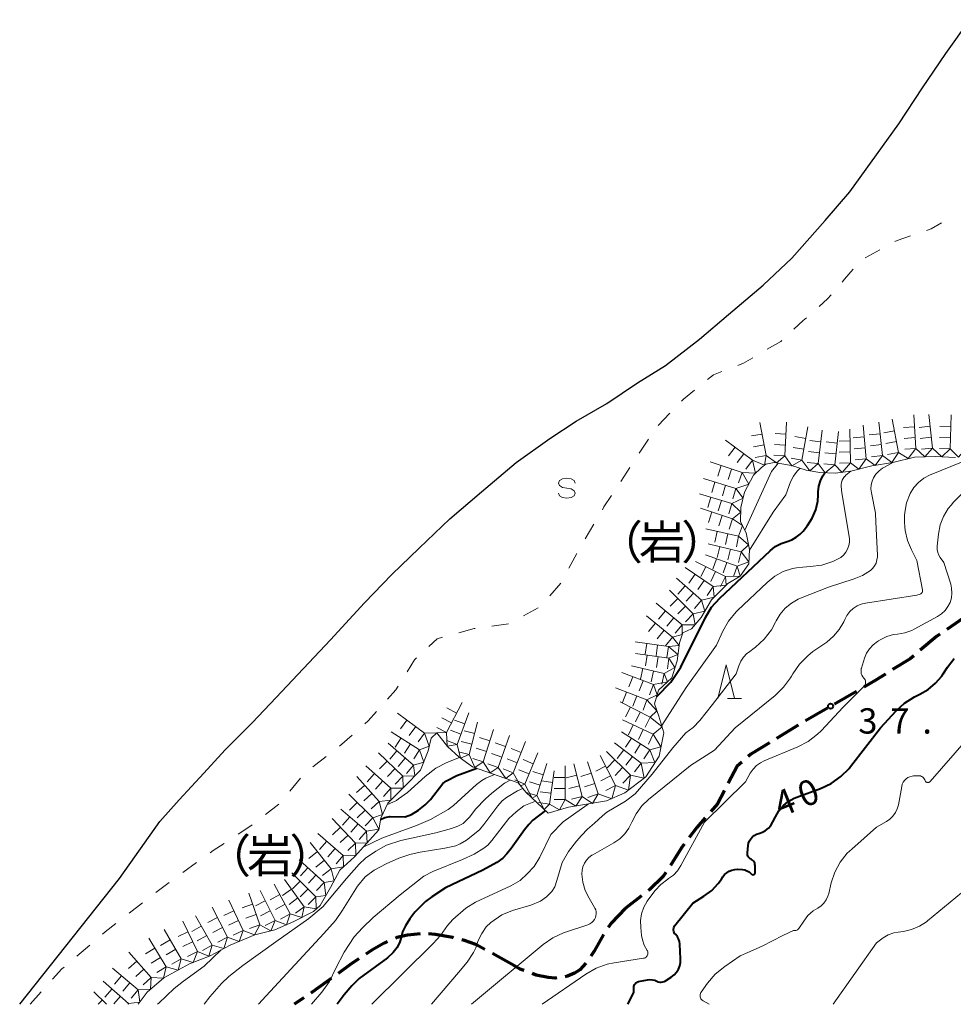
# Model space of a CAD drawing. Units: metres. Extents: x -79078 to -77997, y 37500 to 39000.
# Drawn here: x -79078 to -78940, y 37500 to 37646 of the extents above; entities that cross this region are included whole.
import ezdxf

# ---------------------------------------------------------------- set-up
doc = ezdxf.new("R2010")
doc.units = ezdxf.units.M
for name, color, linetype, lineweight in [('210300_徒歩道', 7, 'Continuous', 70), ('510100_河川', 7, 'Continuous', 30), ('633200_針葉樹林', 7, 'Continuous', 13), ('634000_砂れき地(未分類)', 7, 'Continuous', 13), ('710100_等高線(計曲線)', 7, 'Continuous', 40), ('710200_等高線(主曲線)', 7, 'Continuous', 13), ('721111_岩がけ(上)', 7, 'Continuous', 13), ('721112_岩がけ(下)', 7, 'Continuous', 13), ('721199_岩がけ(作図)', 7, 'Continuous', 13), ('731200_図化機測定による標高点', 7, 'Continuous', 40), ('818100_(注記)説明注記', 7, 'Continuous', 40)]:
    doc.layers.add(name, color=color, linetype=linetype, lineweight=lineweight)
doc.styles.add('Style-Kanji', font='MS Gothic.ttf')
doc.styles.add('Style-WORKING', font='MS Gothic.ttf')

msp = doc.modelspace()

# ---------------------------------------------------------------- linework, layer by layer
at = {"layer": '210300_徒歩道', "linetype": 'Continuous', "lineweight": 70}
for p, q in [((-78937.513, 37557.714), (-78940.595, 37555.577)), ((-78953.963, 37546.406), (-78957.207, 37544.524)), ((-78958.288, 37543.897), (-78961.532, 37542.016)), ((-78962.607, 37541.379), (-78965.806, 37539.422)), ((-78985.835, 37516.105), (-78988.29, 37514.2)), ((-79004.67, 37505.72), (-79007.961, 37507.517)), ((-79035.924, 37500.956), (-79037.33, 37500))]:
    msp.add_line(p, q, dxfattribs=at)
at = {"layer": '210300_徒歩道', "linetype": 'Continuous', "lineweight": 70, "flags": 128}
for points in [[(-78941.622, 37554.865), (-78942.12, 37554.52), (-78944.529, 37552.5)], [(-78945.487, 37551.697), (-78946.02, 37551.25), (-78948.609, 37549.629)], [(-78949.669, 37548.966), (-78951.18, 37548.02), (-78952.882, 37547.033)], [(-78966.872, 37538.769), (-78969.65, 37537.07), (-78970.024, 37536.748)], [(-78970.971, 37535.931), (-78971.66, 37535.33), (-78972.973, 37532.817)], [(-78973.551, 37531.709), (-78974.59, 37529.72), (-78975.583, 37528.587)], [(-78976.407, 37527.648), (-78977.65, 37526.23), (-78978.769, 37524.738)], [(-78979.519, 37523.738), (-78979.93, 37523.19), (-78981.538, 37520.581)], [(-78982.247, 37519.551), (-78982.69, 37518.91), (-78984.63, 37517.04), (-78984.848, 37516.871)], [(-78988.29, 37514.2), (-78990.31, 37512.06), (-78990.767, 37511.395)], [(-79018.661, 37510.431), (-79020.56, 37510.26), (-79022.11, 37509.92), (-79022.344, 37509.815)], [(-79013.71, 37509.88), (-79013.82, 37509.91), (-79016.45, 37510.36), (-79017.415, 37510.429)], [(-78991.457, 37510.353), (-78992.88, 37507.9), (-78993.375, 37507.131)], [(-79023.485, 37509.303), (-79023.98, 37509.08), (-79025.85, 37508.03), (-79026.736, 37507.444)], [(-79009.057, 37508.119), (-79010.42, 37508.87), (-79012.08, 37509.44), (-79012.503, 37509.554)], [(-79027.779, 37506.755), (-79028.89, 37506.02), (-79030.839, 37504.59)], [(-79003.224, 37504.993), (-79003.86, 37505.23), (-79004.67, 37505.72)], [(-78994.104, 37506.12), (-78995, 37505.11), (-78995.8, 37504.6), (-78996.8, 37504.18), (-78997.154, 37504.086)], [(-78998.384, 37503.905), (-78998.67, 37503.89), (-78999.68, 37503.96), (-79001.47, 37504.34), (-79002.052, 37504.557)], [(-79031.847, 37503.85), (-79034.11, 37502.19), (-79034.89, 37501.659)]]:
    msp.add_lwpolyline(points, dxfattribs=at)
at = {"layer": '510100_河川', "linetype": 'Continuous', "lineweight": 30, "flags": 128}
msp.add_lwpolyline([(-79078.04, 37500), (-79063.26, 37518.68), (-79057.28, 37527.1), (-79054.41, 37530.32), (-79050.75, 37534.29), (-79047.58, 37537.72), (-79043.55, 37541.74), (-79040.01, 37545.5), (-79031.94, 37554.04), (-79026.9, 37559.54), (-79022.87, 37563.74), (-79018.83, 37567.62), (-79014.26, 37571.98), (-79009.56, 37576), (-79004.41, 37580.35), (-78999.44, 37583.92), (-78995.51, 37586.46), (-78991.01, 37589.08), (-78986.46, 37592.15), (-78982.27, 37594.74), (-78977.26, 37598.65), (-78972.96, 37602.28), (-78967.82, 37606.63), (-78963.54, 37610.67), (-78958.61, 37616.25), (-78954.94, 37620.46), (-78950.98, 37625.99), (-78947.68, 37630.57), (-78944.18, 37635.89), (-78940.74, 37640.98), (-78937.16, 37646.01)], dxfattribs=at)
at = {"layer": '633200_針葉樹林', "linetype": 'Continuous', "lineweight": 13}
msp.add_line((-78973.082, 37545.33), (-78970.998, 37545.33), dxfattribs=at)
at = {"layer": '633200_針葉樹林', "linetype": 'Continuous', "lineweight": 13, "flags": 128}
msp.add_lwpolyline([(-78974.54, 37545.33), (-78973.29, 37550.33), (-78972.04, 37545.33)], dxfattribs=at)
at = {"layer": '634000_砂れき地(未分類)', "linetype": 'Continuous', "lineweight": 13, "flags": 128}
for points in [[(-78995.67, 37577.29), (-78995.837, 37577.665), (-78996.295, 37577.94), (-78996.92, 37578.04), (-78997.545, 37577.94), (-78998.003, 37577.665), (-78998.17, 37577.29), (-78998.003, 37576.915), (-78997.545, 37576.64), (-78996.92, 37576.54)], [(-78996.92, 37576.54), (-78996.295, 37576.44), (-78995.837, 37576.165), (-78995.67, 37575.79), (-78995.837, 37575.415), (-78996.295, 37575.14), (-78996.92, 37575.04), (-78997.545, 37575.14), (-78998.003, 37575.415), (-78998.17, 37575.79)]]:
    msp.add_lwpolyline(points, dxfattribs=at)
at = {"layer": '710100_等高線(計曲線)', "linetype": 'Continuous', "lineweight": 40, "flags": 128}
for points, elevation in [([(-78983.59, 37545.66), (-78981.52, 37547.77), (-78980.01, 37549.99), (-78976.36, 37557.38), (-78975.46, 37558.87), (-78974.25, 37560.24), (-78966.79, 37567.27), (-78966.02, 37567.88), (-78965.15, 37568.35), (-78964.26, 37568.65), (-78963.55, 37568.89), (-78962.9, 37569.25), (-78962.31, 37569.72), (-78961.9, 37570.17), (-78961.25, 37571), (-78960.53, 37572.1), (-78960.02, 37573.32), (-78959.72, 37574.6), (-78959.65, 37575.54), (-78959.64, 37576), (-78959.56, 37576.82), (-78959.33, 37577.61), (-78958.97, 37578.35), (-78958.64, 37578.82)], 30), ([(-78969.41, 37519.23), (-78969.35, 37519.22), (-78969.3, 37519.22), (-78969.24, 37519.23), (-78969.19, 37519.24), (-78969.14, 37519.27), (-78969.1, 37519.3), (-78969.06, 37519.34), (-78969.04, 37519.39), (-78969.01, 37519.44), (-78969, 37519.49), (-78969, 37519.53), (-78969, 37520.57), (-78969.02, 37520.75), (-78969.06, 37520.92), (-78969.14, 37521.09), (-78969.24, 37521.24), (-78969.37, 37521.37), (-78969.52, 37521.47), (-78969.6, 37521.51), (-78969.74, 37521.59), (-78969.87, 37521.7), (-78969.97, 37521.82), (-78970.06, 37521.97), (-78970.11, 37522.12), (-78970.14, 37522.28), (-78970.14, 37522.46), (-78970.03, 37523.53), (-78969.96, 37523.89), (-78969.83, 37524.23), (-78969.64, 37524.54), (-78969.4, 37524.82), (-78969.12, 37525.05), (-78968.8, 37525.23), (-78968.44, 37525.35), (-78967.92, 37525.53), (-78967.45, 37525.79), (-78967.02, 37526.13), (-78966.66, 37526.54), (-78966.36, 37527.05), (-78966, 37527.81), (-78965.5, 37528.67), (-78964.85, 37529.43), (-78964.08, 37530.06), (-78963.22, 37530.55), (-78962.81, 37530.72), (-78959.29, 37532.01), (-78957.71, 37532.75), (-78956.29, 37533.76), (-78955.06, 37534.99), (-78954.84, 37535.27), (-78950.39, 37541), (-78948.11, 37543.5), (-78946.83, 37544.68), (-78945.36, 37545.62), (-78944.89, 37545.85), (-78944.56, 37546), (-78943.34, 37546.7), (-78942.25, 37547.6), (-78941.34, 37548.68), (-78941.1, 37549.02), (-78940.48, 37550), (-78939.49, 37551.3)], 40), ([(-79023.27, 37527.79), (-79023.12, 37527.83), (-79020.89, 37527.79), (-79019.95, 37528.14), (-79018.91, 37528.79), (-79017.93, 37529.59), (-79017.15, 37530.37), (-79015.3, 37532.74), (-79014.74, 37533.16), (-79013.22, 37533.94), (-79010.25, 37535)], 20), ([(-79000.09, 37528.73), (-79001.94, 37527.31), (-79002.57, 37526.68), (-79003.21, 37525.87), (-79005.17, 37523.09), (-79005.81, 37522.29), (-79006.42, 37521.67), (-79007.3, 37521.05), (-79009.38, 37519.87), (-79014.92, 37517.28), (-79016.94, 37515.96), (-79017.86, 37515.26), (-79019.43, 37513.65), (-79020.2, 37512.66), (-79020.85, 37511.66), (-79021.26, 37510.77), (-79021.49, 37509.93), (-79021.67, 37509.24), (-79022.07, 37508.43), (-79022.69, 37507.66), (-79023.49, 37506.91), (-79027.7, 37503.82), (-79028.81, 37502.72), (-79029.94, 37501.4), (-79030.97, 37500)], 30), ([(-79023.27, 37527.79), (-79023.88, 37527.64), (-79024.55, 37527.34)], 20), ([(-78987, 37501.74), (-78987, 37502.48), (-78986.99, 37502.63), (-78986.95, 37502.78), (-78986.88, 37502.93), (-78986.79, 37503.05), (-78986.68, 37503.16), (-78986.55, 37503.25), (-78986.41, 37503.32), (-78986.28, 37503.36), (-78984.95, 37503.63), (-78984.59, 37503.67), (-78984.22, 37503.64), (-78983.87, 37503.56), (-78983.57, 37503.43), (-78983.36, 37503.35), (-78983.15, 37503.3), (-78982.92, 37503.29), (-78982.7, 37503.32), (-78982.49, 37503.39), (-78982.29, 37503.49), (-78981.43, 37504.04), (-78981.01, 37504.37), (-78980.66, 37504.76), (-78980.37, 37505.21), (-78980.18, 37505.69), (-78980.06, 37506.21), (-78980.04, 37506.76), (-78980.17, 37508.92), (-78980.22, 37509.31), (-78980.35, 37509.69), (-78980.53, 37510.03), (-78980.78, 37510.34), (-78980.82, 37510.39), (-78980.93, 37510.52), (-78981.02, 37510.67), (-78981.07, 37510.82), (-78981.1, 37510.99), (-78981.1, 37511.16), (-78981.07, 37511.32), (-78981.02, 37511.48), (-78980.93, 37511.63), (-78980.9, 37511.67), (-78978.25, 37515), (-78976.58, 37516.03), (-78975.44, 37516.87), (-78974.47, 37517.9), (-78974, 37518.56), (-78973.79, 37518.89), (-78973.53, 37519.23), (-78973.21, 37519.52), (-78972.85, 37519.75), (-78972.45, 37519.91), (-78972.03, 37520.01), (-78971.6, 37520.02), (-78971.54, 37520.02), (-78970.89, 37519.97), (-78970.54, 37519.92), (-78970.21, 37519.8), (-78969.9, 37519.63), (-78969.63, 37519.41), (-78969.54, 37519.32), (-78969.5, 37519.28), (-78969.46, 37519.26), (-78969.41, 37519.23)], 40), ([(-78987.89, 37500), (-78987, 37501.74)], 40)]:
    msp.add_lwpolyline(points, dxfattribs=dict(at, elevation=elevation))
at = {"layer": '710200_等高線(主曲線)', "linetype": 'Continuous', "lineweight": 13, "flags": 128}
for points, elevation in [([(-78939.95, 37574), (-78939.58, 37574.44), (-78935.92, 37578.13), (-78934.65, 37579.21), (-78933.21, 37580.05), (-78931.65, 37580.62), (-78930.01, 37580.92), (-78929.04, 37580.96), (-78927.53, 37581.08), (-78926.07, 37581.45), (-78924.69, 37582.08), (-78923.45, 37582.93), (-78922.25, 37584.13)], 38), ([(-78946.83, 37572.47), (-78946.82, 37572.94), (-78946.55, 37574.34), (-78946, 37575.75), (-78945.46, 37576.63), (-78944.78, 37577.4), (-78943.98, 37578.04), (-78943.07, 37578.53), (-78942.92, 37578.59), (-78935.48, 37581.58)], 36), ([(-78970.52, 37570.33), (-78966.57, 37579), (-78965.74, 37580.05), (-78965.57, 37580.23)], 26), ([(-78951.11, 37571.51), (-78951.17, 37572.83), (-78951.76, 37575.83), (-78951.83, 37576.42), (-78951.79, 37577.01), (-78951.64, 37577.58), (-78951.44, 37578.06), (-78951.08, 37578.62), (-78950.63, 37579.11), (-78950.1, 37579.51), (-78949.84, 37579.67), (-78948.46, 37580.39)], 34), ([(-78969.84, 37567.36), (-78966.32, 37573), (-78964.45, 37575.55), (-78963.73, 37577.46), (-78963.31, 37578.31), (-78962.76, 37579.08), (-78962.33, 37579.5)], 28), ([(-78955.25, 37570.58), (-78956.13, 37575.87), (-78956.23, 37576.77), (-78956.25, 37577.09), (-78956.2, 37577.4), (-78956.1, 37577.71), (-78955.95, 37577.99), (-78955.75, 37578.25), (-78955.71, 37578.29), (-78955.54, 37578.46), (-78954.83, 37579.05)], 32), ([(-78939.95, 37574), (-78940.36, 37573.52), (-78941.06, 37572.35), (-78941.54, 37571.08), (-78941.8, 37569.74), (-78941.99, 37567.92), (-78941.99, 37567.84), (-78941.99, 37567.42), (-78941.91, 37567.01), (-78941.76, 37566.62), (-78941.54, 37566.25), (-78941, 37565.51), (-78940, 37562.31), (-78939.86, 37561.7), (-78939.81, 37560.99), (-78939.9, 37560.28), (-78940.1, 37559.6), (-78940.41, 37558.97), (-78940.84, 37558.4), (-78941.35, 37557.91), (-78941.94, 37557.51), (-78945.4, 37555.63), (-78945.78, 37555.44), (-78946.81, 37555.08), (-78947.89, 37554.89), (-78948.48, 37554.82), (-78949.45, 37554.55), (-78950.36, 37554.11), (-78950.73, 37553.89), (-78950.87, 37553.81), (-78951.5, 37553.32), (-78952.04, 37552.73), (-78952.47, 37552.06)], 38), ([(-78975.34, 37544.48), (-78971.81, 37549), (-78971.41, 37550.21), (-78971.12, 37550.87), (-78970.71, 37551.47), (-78970.21, 37552), (-78969.99, 37552.19), (-78968.94, 37552.98), (-78967.65, 37554.15), (-78966.59, 37555.53), (-78965.96, 37556.67), (-78965.87, 37556.86), (-78965.28, 37557.87), (-78964.53, 37558.76), (-78963.63, 37559.51), (-78962.62, 37560.09), (-78962.27, 37560.24), (-78958.13, 37561.87), (-78954.32, 37563.08), (-78953.07, 37563.6), (-78951.9, 37564.34), (-78951.56, 37564.66), (-78951.28, 37565.03), (-78951.07, 37565.44), (-78950.93, 37565.89), (-78950.87, 37566.35), (-78950.87, 37566.58), (-78951.11, 37571.51)], 34), ([(-78946.83, 37572.47), (-78946.84, 37571.51), (-78946.79, 37570.8), (-78946.74, 37570.28), (-78946.41, 37568.8), (-78945.83, 37567.4), (-78945, 37565.8), (-78944.17, 37561.48), (-78944.16, 37561.38), (-78944.17, 37561.28), (-78944.19, 37561.18)], 36), ([(-78955.25, 37570.58), (-78955.04, 37569.3), (-78955.01, 37569.09), (-78955.01, 37568.55), (-78955.1, 37568.02), (-78955.28, 37567.51), (-78955.55, 37567.04), (-78955.89, 37566.62), (-78956.3, 37566.27), (-78956.77, 37566), (-78957.09, 37565.85), (-78957.47, 37565.68), (-78959.13, 37565.14), (-78960.85, 37564.9), (-78961.94, 37564.84), (-78962.86, 37564.71)], 32), ([(-78982.85, 37541.33), (-78979.21, 37547), (-78974.74, 37553.26), (-78973.8, 37555.31), (-78972.94, 37556.83), (-78971.83, 37558.18), (-78971.6, 37558.41), (-78967.22, 37562.57), (-78966.09, 37563.47), (-78964.82, 37564.16), (-78963.45, 37564.62), (-78962.86, 37564.71)], 32), ([(-78978.87, 37535.18), (-78978.57, 37535.43), (-78975, 37537.7), (-78971.96, 37541), (-78966.03, 37545.81), (-78964.78, 37547.02), (-78963.75, 37548.43), (-78963.63, 37548.65), (-78963.41, 37549.02), (-78962.42, 37550.46), (-78961.2, 37551.7), (-78960.43, 37552.3), (-78958.38, 37553.72), (-78957.37, 37554.57), (-78956.52, 37555.57), (-78955.86, 37556.71), (-78955.7, 37557.07), (-78955.39, 37557.68), (-78954.97, 37558.23), (-78954.47, 37558.7), (-78953.89, 37559.07), (-78953.26, 37559.34), (-78952.65, 37559.48), (-78945, 37560.66), (-78944.54, 37560.83), (-78944.45, 37560.87), (-78944.36, 37560.93), (-78944.29, 37561), (-78944.24, 37561.09), (-78944.19, 37561.18)], 36), ([(-79000.55, 37500), (-78994.1, 37504.48), (-78992.59, 37505.35), (-78990.95, 37505.94), (-78989.9, 37506.15), (-78985.54, 37506.82), (-78985.41, 37506.85), (-78985.28, 37506.9), (-78985.17, 37506.98), (-78985.08, 37507.07), (-78985, 37507.18), (-78984.94, 37507.3), (-78984.9, 37507.42), (-78984.89, 37507.56), (-78984.9, 37507.69), (-78984.93, 37507.82), (-78984.98, 37507.94), (-78985.02, 37508), (-78985.43, 37508.76), (-78985.71, 37509.57), (-78985.83, 37510.2), (-78985.96, 37511.38), (-78985.99, 37512.41), (-78985.84, 37513.43), (-78985.51, 37514.4), (-78985.02, 37515.3), (-78984.77, 37515.66), (-78983.84, 37516.86), (-78982.97, 37517.79), (-78981.96, 37518.56), (-78981.82, 37518.65), (-78981.12, 37519.16), (-78980.51, 37519.79), (-78979.99, 37520.56), (-78976.51, 37527), (-78970.43, 37533), (-78969.71, 37534.27), (-78969.3, 37534.87), (-78968.78, 37535.4), (-78968.18, 37535.83), (-78967.66, 37536.09), (-78962.66, 37538.18), (-78961.12, 37538.98), (-78959.74, 37540.05), (-78959.22, 37540.56), (-78955.93, 37544.07), (-78952.87, 37547.13), (-78952.77, 37547.24), (-78952.7, 37547.38), (-78952.64, 37547.52), (-78952.62, 37547.67), (-78952.62, 37547.83), (-78952.64, 37547.98), (-78952.7, 37548.12), (-78952.77, 37548.26), (-78952.88, 37548.38), (-78953.04, 37548.57), (-78953.17, 37548.79), (-78953.26, 37549.03), (-78953.3, 37549.27), (-78953.3, 37549.53), (-78953.26, 37549.78), (-78953.24, 37549.85), (-78952.78, 37551.32), (-78952.47, 37552.06)], 38), ([(-78986.79, 37531.21), (-78984.25, 37534.11), (-78981.19, 37538.02), (-78979.25, 37540.27), (-78978.18, 37541.06), (-78977.19, 37542.11), (-78975.34, 37544.48)], 34), ([(-78943.47, 37532.89), (-78943.4, 37532.88), (-78943.32, 37532.89), (-78943.24, 37532.91), (-78943.17, 37532.94), (-78943.11, 37532.98), (-78943.05, 37533.03), (-78937.66, 37539.24)], 42), ([(-79021.87, 37530.46), (-79020.54, 37531.42), (-79017.91, 37533.77), (-79016.33, 37535.01), (-79014.73, 37535.85), (-79012.82, 37536.62)], 18), ([(-79011.05, 37500), (-79000.42, 37508.86), (-78998.99, 37509.85), (-78997.41, 37510.58), (-78997.24, 37510.64), (-78993.79, 37511.81), (-78993.5, 37511.94), (-78993.23, 37512.12), (-78993, 37512.34), (-78992.81, 37512.6), (-78992.68, 37512.86), (-78992.6, 37513.14), (-78992.56, 37513.43), (-78992.57, 37513.72), (-78992.64, 37514), (-78992.75, 37514.27), (-78992.8, 37514.35), (-78993.62, 37515.72), (-78994.19, 37516.89), (-78994.55, 37518.13), (-78994.69, 37519.31), (-78994.66, 37519.87), (-78994.53, 37520.41), (-78994.32, 37520.92), (-78994.01, 37521.38), (-78993.64, 37521.79), (-78993.19, 37522.12), (-78993.07, 37522.19), (-78989.93, 37523.95), (-78989.07, 37524.54), (-78988.32, 37525.27), (-78987.71, 37526.12), (-78987.28, 37527), (-78986.65, 37528.27), (-78985.8, 37529.41), (-78984.83, 37530.35), (-78978.87, 37535.18)], 36), ([(-79027.13, 37523.29), (-79024.34, 37524.64), (-79019.23, 37526.52), (-79017.14, 37527.39), (-79014.51, 37528.9), (-79013.72, 37529.5), (-79010.3, 37532.61), (-79009.53, 37533.19), (-79008.91, 37533.54), (-79007.64, 37534.08)], 22), ([(-78963.3, 37510.96), (-78963.18, 37510.93), (-78963.06, 37510.93), (-78962.94, 37510.95), (-78962.82, 37510.99), (-78962.71, 37511.05), (-78962.62, 37511.13), (-78962.54, 37511.22), (-78962.52, 37511.25), (-78961.8, 37512.34), (-78961.16, 37513.16), (-78960.38, 37513.85), (-78959.72, 37514.28), (-78959.23, 37514.61), (-78958.81, 37515.02), (-78958.47, 37515.49), (-78958.22, 37516.02), (-78958.09, 37516.43), (-78957.72, 37518), (-78957.18, 37519.6), (-78956.38, 37521.08), (-78955.33, 37522.4), (-78954.68, 37523.03), (-78951, 37526.25), (-78949.53, 37527.09), (-78949.01, 37527.46), (-78948.56, 37527.9), (-78948.2, 37528.42), (-78947.93, 37529), (-78947.76, 37529.6), (-78947.27, 37532.31), (-78947.18, 37532.63), (-78947.04, 37532.93), (-78946.85, 37533.2), (-78946.61, 37533.43), (-78946.34, 37533.62), (-78946.04, 37533.75), (-78945.72, 37533.84), (-78945.52, 37533.86), (-78944.84, 37533.9), (-78944.66, 37533.9), (-78944.49, 37533.86), (-78944.32, 37533.8), (-78944.17, 37533.71), (-78944.04, 37533.59), (-78943.93, 37533.45), (-78943.84, 37533.3), (-78943.8, 37533.2), (-78943.77, 37533.12), (-78943.73, 37533.06), (-78943.68, 37533), (-78943.62, 37532.95), (-78943.55, 37532.92), (-78943.47, 37532.89)], 42), ([(-79003.44, 37531.99), (-79004.23, 37531.68), (-79005.84, 37530.67), (-79006.51, 37530.15), (-79007.15, 37529.44), (-79009.23, 37526.64), (-79009.89, 37525.89), (-79011.78, 37524.35), (-79012.72, 37523.78), (-79013.37, 37523.52), (-79014.99, 37523.13), (-79018.65, 37522.56), (-79020.19, 37522.23), (-79021.84, 37521.66), (-79023.71, 37520.85), (-79025.48, 37519.9), (-79026.83, 37518.89), (-79027.94, 37517.53), (-79030.16, 37513.96), (-79031.23, 37512.44), (-79032.95, 37510.51), (-79041.52, 37501.27), (-79042.64, 37500)], 26), ([(-79032.65, 37515), (-79029.57, 37518.68), (-79027.72, 37520.77), (-79026.78, 37521.66), (-79025.24, 37522.71), (-79023.65, 37523.6), (-79021.55, 37524.3), (-79016.33, 37525.44), (-79014.02, 37526.08), (-79013.1, 37526.4), (-79012.27, 37526.8), (-79011.32, 37527.81), (-79010.46, 37528.93), (-79008.98, 37530.48), (-79008.06, 37531.31), (-79006.14, 37532.78), (-79005.33, 37533.26)], 24), ([(-79021.87, 37530.46), (-79022.19, 37530.22), (-79023.6, 37529.57)], 18), ([(-78986.79, 37531.21), (-78988.2, 37530.1), (-78990.98, 37528.5), (-78991.61, 37527.96), (-78992.8, 37526.88), (-78993.84, 37525.98), (-78994.75, 37525.01), (-78995.49, 37524.2), (-78996.66, 37522.64), (-78997.63, 37521.02), (-78998.41, 37518.34), (-78998.72, 37517.44), (-78999.13, 37516.74), (-78999.93, 37515.96), (-79000.81, 37515.31), (-79002.27, 37514.71), (-79004.99, 37513.91), (-79006.53, 37513.29), (-79008.2, 37512.13), (-79008.87, 37511.47), (-79009.52, 37510.51), (-79010.06, 37509.46), (-79010.43, 37508.38), (-79010.75, 37507.7), (-79011.7, 37506.27), (-79012.97, 37504.74), (-79016.97, 37500)], 34), ([(-79001.55, 37530.1), (-79003.3, 37529.44), (-79004.45, 37528.56), (-79005.52, 37527.56), (-79008.04, 37524.3), (-79008.65, 37523.62), (-79009.22, 37523.14), (-79010.67, 37522.27), (-79012.4, 37521.48), (-79016.78, 37519.7), (-79018.12, 37518.99), (-79021.62, 37516.25), (-79025.64, 37512.85), (-79027.21, 37511.36), (-79028.44, 37509.99), (-79029.91, 37507.71), (-79031.19, 37505.34), (-79032.13, 37503.39), (-79033.24, 37501.78), (-79034.79, 37500)], 28), ([(-78994.72, 37528.99), (-78997.45, 37527.05), (-78999.31, 37525.16), (-79000.9, 37521.8), (-79001.75, 37520.43), (-79002.78, 37519.33), (-79003.86, 37518.37), (-79005.2, 37517.56), (-79010.48, 37515.14), (-79011.9, 37514.27), (-79013.83, 37512.58), (-79014.63, 37511.69), (-79015.65, 37510.22), (-79016.75, 37509.01), (-79025.81, 37500)], 32), ([(-78994.72, 37528.99), (-78993.73, 37529.7)], 32), ([(-78957.44, 37500), (-78951, 37509.13), (-78950, 37509.84), (-78949.25, 37510.28), (-78948.44, 37510.58), (-78947.78, 37510.72), (-78947, 37510.82), (-78945.79, 37511.09), (-78944.65, 37511.57), (-78943.61, 37512.24), (-78943.44, 37512.37), (-78938.4, 37516.52)], 44), ([(-79032.65, 37515), (-79033.05, 37514.51), (-79035.16, 37512.7), (-79040.04, 37509.24), (-79044.94, 37505.75), (-79047.04, 37504.11), (-79048.14, 37503.07), (-79049.83, 37501.12), (-79050.7, 37500)], 24), ([(-78975.83, 37500), (-78976.71, 37500.5), (-78976.84, 37500.59), (-78976.95, 37500.7), (-78977.05, 37500.83), (-78977.11, 37500.97), (-78977.16, 37501.13), (-78977.17, 37501.29), (-78977.16, 37501.44), (-78977.12, 37501.6), (-78977.05, 37501.74), (-78977, 37501.82), (-78976.05, 37503.15), (-78974.91, 37504.48), (-78973.51, 37505.61), (-78971.21, 37507.17), (-78970.09, 37507.68), (-78967.97, 37508.64), (-78964.88, 37510.2), (-78963.3, 37510.96)], 42), ([(-79048.16, 37508.07), (-79050.69, 37505.68), (-79053.75, 37503.45), (-79055.13, 37502.32), (-79057.41, 37500.19), (-79057.6, 37500)], 22)]:
    msp.add_lwpolyline(points, dxfattribs=dict(at, elevation=elevation))
at = {"layer": '721111_岩がけ(上)', "linetype": 'Continuous', "lineweight": 13, "flags": 128}
for points in [[(-78939.27, 37581.1), (-78942.22, 37581.25), (-78945.35, 37581.15), (-78948.57, 37580.37), (-78951.69, 37579.84), (-78954.82, 37579.06), (-78957.13, 37578.74), (-78959.42, 37578.86), (-78961.41, 37579.23), (-78963.62, 37579.88), (-78966.18, 37580.34), (-78967.41, 37580.1), (-78968.04, 37579.58), (-78969.25, 37578.46), (-78970.58, 37575.97), (-78971.12, 37573.69), (-78971.15, 37571.55), (-78970.32, 37569.94), (-78969.83, 37567.46), (-78969.93, 37565.3), (-78971.24, 37563.48), (-78973.07, 37562.39), (-78975.46, 37559.96), (-78977.01, 37557.34), (-78978.41, 37555.69), (-78979.72, 37555.1), (-78980.2, 37553.6), (-78980.58, 37550.92), (-78981.36, 37548.42), (-78983.31, 37546.59), (-78983.92, 37544.56), (-78983.29, 37542.75), (-78982.53, 37540.28), (-78983.25, 37536.82), (-78985.2, 37533.73), (-78988.3, 37531.35), (-78991.05, 37530.15)], [(-78991.05, 37530.15), (-78996.68, 37529.21), (-78999.66, 37528.33), (-79002.99, 37531.44), (-79004.15, 37532.84), (-79010.91, 37535.24), (-79012.88, 37536.67), (-79014.6, 37538.24), (-79016.18, 37540.28), (-79017.02, 37539.46), (-79017.49, 37537.59), (-79018.61, 37534.73), (-79020.92, 37532.35), (-79023.48, 37529.83), (-79024.5, 37527.61), (-79024.8, 37525.85), (-79028.42, 37521.86), (-79030.55, 37519.91), (-79031.95, 37517.3), (-79033.5, 37514.65), (-79034.49, 37513.77), (-79037.39, 37512.29), (-79040.2, 37511.03), (-79043.2, 37510.32), (-79046.82, 37508.76), (-79049.82, 37507.21), (-79052.86, 37506), (-79056.69, 37503.91), (-79059.15, 37501.81), (-79060.46, 37500)]]:
    msp.add_lwpolyline(points, dxfattribs=at)
at = {"layer": '721112_岩がけ(下)', "linetype": 'Continuous', "lineweight": 13}
for p, q in [((-78952.696, 37610.716), (-78950.497, 37611.906)), ((-78983.37, 37585.84), (-78981.637, 37587.642)), ((-78986.178, 37581.71), (-78984.8, 37583.795)), ((-78988.928, 37577.534), (-78987.556, 37579.624)), ((-78994.212, 37569.047), (-78992.932, 37571.195)), ((-78996.6, 37564.655), (-78995.432, 37566.865)), ((-78999.431, 37560.569), (-78997.814, 37562.476)), ((-79003.347, 37557.597), (-79001.148, 37558.786)), ((-79008.034, 37556.094), (-79005.558, 37556.445)), ((-79030.627, 37538.277), (-79028.753, 37539.932)), ((-79034.577, 37535.212), (-79032.598, 37536.74)), ((-79038.001, 37531.602), (-79036.397, 37533.52)), ((-79041.591, 37528.163), (-79039.618, 37529.697)), ((-79053.875, 37519.567), (-79051.842, 37521.022)), ((-79057.871, 37516.562), (-79055.884, 37518.08)), ((-79061.824, 37513.501), (-79059.854, 37515.04)), ((-79069.55, 37507.156), (-79067.65, 37508.781)), ((-79076.51, 37500), (-79074.837, 37501.857))]:
    msp.add_line(p, q, dxfattribs=at)
at = {"layer": '721112_岩がけ(下)', "linetype": 'Continuous', "lineweight": 13, "flags": 128}
for points in [[(-78943.593, 37614.771), (-78942.89, 37615.01), (-78941.354, 37615.864)], [(-78948.298, 37613.096), (-78947.94, 37613.29), (-78945.959, 37613.965)], [(-78956.106, 37607.112), (-78955.74, 37607.54), (-78954.477, 37609.008)], [(-78959.526, 37603.479), (-78958.25, 37604.61), (-78957.733, 37605.214)], [(-78963.235, 37600.126), (-78961.87, 37601.4), (-78961.396, 37601.82)], [(-78967.198, 37597.128), (-78965.18, 37598.31), (-78965.062, 37598.42)], [(-78971.579, 37594.74), (-78970.71, 37595.07), (-78969.355, 37595.864)], [(-78976.07, 37592.649), (-78975.19, 37593.37), (-78973.916, 37593.853)], [(-78979.904, 37589.444), (-78979.61, 37589.75), (-78978.004, 37591.065)], [(-78991.653, 37573.342), (-78991.41, 37573.75), (-78990.299, 37575.443)], [(-79012.921, 37555.092), (-79010.67, 37555.72), (-79010.509, 37555.743)], [(-79017.356, 37553.063), (-79016.12, 37554.2), (-79015.33, 37554.42)], [(-79020.603, 37549.32), (-79019.51, 37551.08), (-79019.195, 37551.37)], [(-79023.494, 37545.261), (-79022.28, 37546.62), (-79021.922, 37547.196)], [(-79026.88, 37541.587), (-79026.39, 37542.02), (-79025.16, 37543.397)], [(-79045.637, 37525.232), (-79043.91, 37526.36), (-79043.565, 37526.628)], [(-79049.81, 37522.478), (-79049.36, 37522.8), (-79047.73, 37523.865)], [(-79065.75, 37510.405), (-79065.37, 37510.73), (-79063.794, 37511.962)], [(-79073.163, 37503.715), (-79071.78, 37505.25), (-79071.45, 37505.532)]]:
    msp.add_lwpolyline(points, dxfattribs=at)
at = {"layer": '721199_岩がけ(作図)', "linetype": 'Continuous', "lineweight": 13, "flags": 128}
for points in [[(-78945.17, 37582.41), (-78945.49, 37587.4)], [(-78942.72, 37582.48), (-78943.24, 37587.45)], [(-78940.06, 37582.39), (-78939.93, 37587.39)], [(-78967.37, 37581.38), (-78968.28, 37586.29)], [(-78964.61, 37581.32), (-78964.33, 37586.31)], [(-78950.11, 37581.37), (-78950.65, 37586.34)], [(-78947.75, 37581.85), (-78948.66, 37586.77)], [(-78967.96, 37584.57), (-78969.56, 37584.28)], [(-78964.43, 37584.56), (-78966.05, 37584.65)], [(-78962.05, 37580.71), (-78961.2, 37585.64)], [(-78959.67, 37580.18), (-78959.08, 37585.14)], [(-78957.2, 37579.99), (-78956.66, 37584.96)], [(-78954.88, 37580.3), (-78954.97, 37585.3)], [(-78952.54, 37580.9), (-78952.99, 37585.88)], [(-78950.46, 37584.6), (-78952.07, 37584.43)], [(-78948.34, 37585.05), (-78949.94, 37584.75)], [(-78945.38, 37585.65), (-78947, 37585.54)], [(-78943.06, 37585.71), (-78944.68, 37585.54)], [(-78939.97, 37585.64), (-78941.6, 37585.68)], [(-78969.38, 37580.67), (-78973.38, 37583.67)], [(-78967.67, 37582.98), (-78969.26, 37582.68)], [(-78964.52, 37582.94), (-78966.14, 37583.03)], [(-78961.5, 37583.91), (-78963.1, 37584.19)], [(-78959.29, 37583.4), (-78960.9, 37583.6)], [(-78956.85, 37583.22), (-78958.46, 37583.4)], [(-78954.94, 37583.55), (-78956.56, 37583.52)], [(-78952.83, 37584.13), (-78954.45, 37583.99)], [(-78950.28, 37582.99), (-78951.9, 37582.81)], [(-78948.05, 37583.45), (-78949.64, 37583.15)], [(-78945.27, 37584.03), (-78946.89, 37583.92)], [(-78942.89, 37584.09), (-78944.51, 37583.92)], [(-78940.02, 37584.02), (-78941.64, 37584.06)], [(-78971.98, 37582.62), (-78972.96, 37581.32)], [(-78970.68, 37581.65), (-78971.66, 37580.35)], [(-78961.77, 37582.31), (-78963.37, 37582.59)], [(-78959.48, 37581.79), (-78961.09, 37581.98)], [(-78957.02, 37581.61), (-78958.64, 37581.78)], [(-78954.91, 37581.93), (-78956.53, 37581.9)], [(-78952.68, 37582.52), (-78954.3, 37582.37)], [(-78947.75, 37581.85), (-78948.74, 37580.34), (-78950.11, 37581.37)], [(-78947.75, 37581.85), (-78949.35, 37581.55)], [(-78945.17, 37582.41), (-78946.3, 37580.92), (-78947.75, 37581.85)], [(-78945.17, 37582.41), (-78946.79, 37582.3)], [(-78942.72, 37582.48), (-78943.84, 37581.2), (-78945.17, 37582.41)], [(-78942.72, 37582.48), (-78944.33, 37582.31)], [(-78940.06, 37582.39), (-78941.34, 37581.2), (-78942.72, 37582.48)], [(-78940.06, 37582.39), (-78941.68, 37582.43)], [(-78937.66, 37582.54), (-78938.86, 37581.15), (-78940.06, 37582.39)], [(-78970.94, 37578.85), (-78975.68, 37580.44)], [(-78970.94, 37578.85), (-78968.92, 37578.76), (-78969.38, 37580.67)], [(-78969.38, 37580.67), (-78970.36, 37579.37)], [(-78967.37, 37581.38), (-78967.61, 37579.93), (-78969.38, 37580.67)], [(-78967.37, 37581.38), (-78968.97, 37581.08)], [(-78964.61, 37581.32), (-78965.84, 37580.28), (-78967.37, 37581.38)], [(-78964.61, 37581.32), (-78966.23, 37581.41)], [(-78962.05, 37580.71), (-78963.54, 37579.86), (-78964.61, 37581.32)], [(-78962.05, 37580.71), (-78963.65, 37580.98)], [(-78959.67, 37580.18), (-78960.89, 37579.13), (-78962.05, 37580.71)], [(-78959.67, 37580.18), (-78961.29, 37580.37)], [(-78957.2, 37579.99), (-78958.63, 37578.82), (-78959.67, 37580.18)], [(-78957.2, 37579.99), (-78958.81, 37580.17)], [(-78954.88, 37580.3), (-78956.11, 37578.88), (-78957.2, 37579.99)], [(-78954.88, 37580.3), (-78956.5, 37580.27)], [(-78952.54, 37580.9), (-78953.64, 37579.35), (-78954.88, 37580.3)], [(-78952.54, 37580.9), (-78954.16, 37580.75)], [(-78950.11, 37581.37), (-78951.21, 37579.92), (-78952.54, 37580.9)], [(-78950.11, 37581.37), (-78951.72, 37581.2)], [(-78974.02, 37579.88), (-78974.53, 37578.34)], [(-78972.48, 37579.37), (-78972.99, 37577.83)], [(-78971.84, 37576.51), (-78969.94, 37577.15), (-78970.94, 37578.85)], [(-78970.94, 37578.85), (-78971.45, 37577.31)], [(-78971.84, 37576.51), (-78976.63, 37577.95)], [(-78974.95, 37577.45), (-78975.42, 37575.89)], [(-78972.44, 37574.27), (-78977.23, 37575.71)], [(-78973.4, 37576.98), (-78973.86, 37575.42)], [(-78972.44, 37574.27), (-78970.79, 37575.07), (-78971.84, 37576.51)], [(-78971.84, 37576.51), (-78972.31, 37574.96)], [(-78975.55, 37575.2), (-78976.02, 37573.65)], [(-78973.99, 37574.73), (-78974.46, 37573.18)], [(-78972.44, 37574.27), (-78972.9, 37572.71)], [(-78972.33, 37571.99), (-78971.13, 37572.97), (-78972.44, 37574.27)], [(-78972.33, 37571.99), (-78977.08, 37573.57)], [(-78975.42, 37573.01), (-78975.93, 37571.47)], [(-78973.88, 37572.5), (-78974.39, 37570.96)], [(-78972.33, 37571.99), (-78972.85, 37570.44)], [(-78972.33, 37571.99), (-78970.87, 37571.01), (-78971.44, 37569.43)], [(-78971.44, 37569.43), (-78976.33, 37570.49)], [(-78974.61, 37570.12), (-78974.96, 37568.53)], [(-78973.03, 37569.78), (-78973.37, 37568.19)], [(-78971.44, 37569.43), (-78971.78, 37567.85)], [(-78971.44, 37569.43), (-78969.96, 37568.12), (-78971.08, 37567.12)], [(-78971.08, 37567.12), (-78975.95, 37568.26)], [(-78974.24, 37567.86), (-78974.61, 37566.28)], [(-78972.66, 37567.49), (-78973.03, 37565.91)], [(-78971.08, 37567.12), (-78969.91, 37565.62), (-78971.66, 37564.95)], [(-78971.08, 37567.12), (-78971.45, 37565.54)], [(-78973.4, 37563.42), (-78977.86, 37565.68)], [(-78971.66, 37564.95), (-78976.36, 37566.67)], [(-78974.71, 37566.07), (-78975.27, 37564.54)], [(-78973.19, 37565.51), (-78973.75, 37563.99)], [(-78975.21, 37561.96), (-78979.35, 37564.77)], [(-78976.3, 37564.89), (-78977.03, 37563.44)], [(-78974.85, 37564.16), (-78975.58, 37562.71)], [(-78971.66, 37564.95), (-78971.24, 37563.48), (-78973.4, 37563.42)], [(-78971.66, 37564.95), (-78972.22, 37563.43)], [(-78976.93, 37559.91), (-78980.68, 37563.21)], [(-78977.9, 37563.79), (-78978.82, 37562.44)], [(-78976.56, 37562.87), (-78977.47, 37561.53)], [(-78973.4, 37563.42), (-78973.29, 37562.17), (-78975.21, 37561.96)], [(-78973.4, 37563.42), (-78974.13, 37561.97)], [(-78978.17, 37557.88), (-78981.71, 37561.41)], [(-78979.37, 37562.06), (-78980.45, 37560.84)], [(-78975.21, 37561.96), (-78975.06, 37560.37), (-78976.93, 37559.91)], [(-78975.21, 37561.96), (-78976.13, 37560.62)], [(-78980.47, 37560.17), (-78981.62, 37559.02)], [(-78978.15, 37560.98), (-78979.23, 37559.76)], [(-78976.93, 37559.91), (-78976.44, 37558.3), (-78978.17, 37557.88)], [(-78976.93, 37559.91), (-78978.01, 37558.69)], [(-78979.8, 37556.29), (-78983.66, 37559.47)], [(-78982.31, 37558.36), (-78983.34, 37557.1)], [(-78979.32, 37559.03), (-78980.47, 37557.88)], [(-78981.25, 37554.44), (-78985.1, 37557.62)], [(-78981.05, 37557.32), (-78982.09, 37556.07)], [(-78978.17, 37557.88), (-78977.9, 37556.28), (-78979.8, 37556.29)], [(-78978.17, 37557.88), (-78979.31, 37556.73)], [(-78983.75, 37556.51), (-78984.79, 37555.26)], [(-78982.5, 37555.47), (-78983.54, 37554.22)], [(-78979.8, 37556.29), (-78979.81, 37554.83), (-78981.25, 37554.44)], [(-78979.8, 37556.29), (-78980.83, 37555.04)], [(-78981.25, 37554.44), (-78982.29, 37553.18)], [(-78981.25, 37554.44), (-78980.25, 37553.22), (-78981.85, 37553.05)], [(-78981.85, 37553.05), (-78986.8, 37553.75)], [(-78985.07, 37553.5), (-78985.3, 37551.9)], [(-78983.46, 37553.28), (-78983.69, 37551.67)], [(-78981.85, 37553.05), (-78982.08, 37551.44)], [(-78981.85, 37553.05), (-78980.44, 37551.87), (-78981.78, 37551.34)], [(-78981.78, 37551.34), (-78986.73, 37552.04)], [(-78985, 37551.79), (-78985.23, 37550.18)], [(-78983.39, 37551.57), (-78983.62, 37549.96)], [(-78981.78, 37551.34), (-78980.88, 37549.97), (-78982.47, 37549.05)], [(-78981.78, 37551.34), (-78982.01, 37549.73)], [(-78982.47, 37549.05), (-78987.34, 37550.18)], [(-78985.63, 37549.78), (-78986, 37548.2)], [(-78984.05, 37549.42), (-78984.42, 37547.84)], [(-78984.08, 37547.41), (-78988.75, 37549.2)], [(-78987.11, 37548.58), (-78987.7, 37547.06)], [(-78985.6, 37547.99), (-78986.18, 37546.48)], [(-78982.47, 37549.05), (-78982, 37547.82), (-78984.08, 37547.41)], [(-78982.47, 37549.05), (-78982.83, 37547.47)], [(-78985.04, 37545.16), (-78989.72, 37546.92)], [(-78984.08, 37547.41), (-78983.52, 37545.89), (-78985.04, 37545.16)], [(-78984.08, 37547.41), (-78984.66, 37545.89)], [(-78988.08, 37546.3), (-78988.66, 37544.78)], [(-78986.56, 37545.73), (-78987.13, 37544.21)], [(-78985.04, 37545.16), (-78985.61, 37543.64)], [(-78985.04, 37545.16), (-78983.56, 37543.52), (-78984.57, 37542.57)], [(-79014.76, 37540.3), (-79012.46, 37544.74)], [(-79013.27, 37543.19), (-79014.71, 37543.94)], [(-78984.57, 37542.57), (-78989.02, 37544.86)], [(-78987.46, 37544.06), (-78988.21, 37542.61)], [(-79018, 37540.23), (-79022.04, 37543.18)], [(-79020.62, 37542.14), (-79021.58, 37540.83)], [(-79014.02, 37541.75), (-79015.46, 37542.49)], [(-79012.05, 37541.57), (-79013.57, 37542.15)], [(-79013.2, 37538.54), (-79011.43, 37543.21)], [(-78984.13, 37540.06), (-78988.65, 37542.18)], [(-78986.02, 37543.31), (-78986.76, 37541.87)], [(-78984.57, 37542.57), (-78985.32, 37541.12)], [(-78984.57, 37542.57), (-78982.8, 37541.16), (-78984.13, 37540.06)], [(-79019.31, 37541.18), (-79020.27, 37539.87)], [(-79014.76, 37540.3), (-79016.21, 37541.05)], [(-79011.39, 37537.02), (-79010.15, 37541.86)], [(-79009.3, 37535.96), (-79007.8, 37540.73)], [(-78987.07, 37541.44), (-78987.76, 37539.97)], [(-78985.6, 37540.75), (-78986.29, 37539.28)], [(-79018.74, 37537.76), (-79022.97, 37540.43)], [(-79021.49, 37539.5), (-79022.36, 37538.12)], [(-79018, 37540.23), (-79018.96, 37538.91)], [(-79018, 37540.23), (-79017.32, 37538.3), (-79018.74, 37537.76)], [(-79014.76, 37540.3), (-79016.21, 37540.28), (-79018, 37540.23)], [(-79013.2, 37538.54), (-79014.64, 37538.29), (-79014.76, 37540.3)], [(-79012.63, 37540.06), (-79014.15, 37540.63)], [(-79010.58, 37540.17), (-79012.16, 37540.57)], [(-79008.32, 37539.06), (-79009.87, 37539.55)], [(-79007.08, 37535.14), (-79005.42, 37539.86)], [(-78984.61, 37537.75), (-78988.83, 37540.43)], [(-78987.35, 37539.49), (-78988.22, 37538.12)], [(-78984.13, 37540.06), (-78984.82, 37538.59)], [(-78984.13, 37540.06), (-78982.97, 37538.19), (-78984.61, 37537.75)], [(-79019.65, 37535.44), (-79023.42, 37538.72)], [(-79020.12, 37538.63), (-79020.98, 37537.26)], [(-79018.74, 37537.76), (-79018.14, 37535.93), (-79019.65, 37535.44)], [(-79018.74, 37537.76), (-79019.61, 37536.39)], [(-79013.2, 37538.54), (-79014.72, 37539.11)], [(-79011.39, 37537.02), (-79012.66, 37536.51), (-79013.2, 37538.54)], [(-79010.99, 37538.59), (-79012.56, 37538.99)], [(-79008.81, 37537.51), (-79010.36, 37538)], [(-79006, 37538.21), (-79007.54, 37538.75)], [(-79003.67, 37537.33), (-79005.18, 37537.92)], [(-79004.85, 37534.31), (-79003.03, 37538.96)], [(-78985.88, 37535.76), (-78989.86, 37538.78)], [(-78988.47, 37537.73), (-78989.45, 37536.43)], [(-78985.98, 37538.62), (-78986.85, 37537.25)], [(-78984.61, 37537.75), (-78983.87, 37535.84), (-78985.88, 37535.76)], [(-78984.61, 37537.75), (-78985.48, 37536.38)], [(-79021.22, 37533.83), (-79024.83, 37537.29)], [(-79022.1, 37537.57), (-79023.17, 37536.35)], [(-79020.87, 37536.51), (-79021.94, 37535.28)], [(-79011.39, 37537.02), (-79012.96, 37537.42)], [(-79009.3, 37535.96), (-79010.58, 37535.12), (-79011.39, 37537.02)], [(-79009.3, 37535.96), (-79010.85, 37536.45)], [(-79006.54, 37536.67), (-79008.07, 37537.21)], [(-79004.26, 37535.82), (-79005.77, 37536.41)], [(-79001.91, 37535.66), (-79003.41, 37536.28)], [(-79003.14, 37532.65), (-79001.24, 37537.28)], [(-78989.69, 37532.43), (-78991.96, 37536.88)], [(-78987.48, 37533.97), (-78991.05, 37537.47)], [(-78987.17, 37536.74), (-78988.16, 37535.45)], [(-79023.02, 37532.04), (-79026.73, 37535.38)], [(-79023.56, 37536.08), (-79024.69, 37534.91)], [(-79022.39, 37534.96), (-79023.52, 37533.78)], [(-79019.65, 37535.44), (-79019.45, 37533.86), (-79021.22, 37533.83)], [(-79019.65, 37535.44), (-79020.71, 37534.21)], [(-79007.08, 37535.14), (-79008.29, 37534.31), (-79009.3, 37535.96)], [(-79007.08, 37535.14), (-79008.61, 37535.68)], [(-79004.85, 37534.31), (-79005.94, 37533.48), (-79007.08, 37535.14)], [(-79004.85, 37534.31), (-79006.36, 37534.9)], [(-79001.38, 37530.94), (-78999.88, 37535.71)], [(-78997.16, 37530.37), (-78997.15, 37535.37)], [(-78994.64, 37530.81), (-78995.86, 37535.66)], [(-78992.27, 37531.2), (-78993.84, 37535.94)], [(-78991.16, 37535.32), (-78992.61, 37534.58)], [(-78989.8, 37536.25), (-78990.93, 37535.09)], [(-78988.64, 37535.11), (-78989.77, 37533.95)], [(-78985.88, 37535.76), (-78985.46, 37533.53), (-78987.48, 37533.97)], [(-78985.88, 37535.76), (-78986.86, 37534.47)], [(-79024.73, 37530.05), (-79028.07, 37533.78)], [(-79025.43, 37534.21), (-79026.52, 37533)], [(-79021.22, 37533.83), (-79021.2, 37532.07), (-79023.02, 37532.04)], [(-79021.22, 37533.83), (-79022.35, 37532.66)], [(-79003.14, 37532.65), (-79003.78, 37532.39), (-79004.85, 37534.31)], [(-79002.52, 37534.16), (-79004.02, 37534.77)], [(-79000.41, 37534.04), (-79001.96, 37534.52)], [(-78999.51, 37529.68), (-78998.78, 37534.62)], [(-78997.16, 37533.62), (-78998.78, 37533.62)], [(-78995.44, 37533.96), (-78997.01, 37533.57)], [(-78993.29, 37534.28), (-78994.83, 37533.77)], [(-78990.42, 37533.88), (-78991.87, 37533.14)], [(-78987.48, 37533.97), (-78987.78, 37531.74), (-78989.69, 37532.43)], [(-78987.48, 37533.97), (-78988.61, 37532.81)], [(-79026.9, 37532.47), (-79028.11, 37531.39)], [(-79024.22, 37533.12), (-79025.31, 37531.91)], [(-79023.02, 37532.04), (-79023.02, 37530.28), (-79024.73, 37530.05)], [(-79023.02, 37532.04), (-79024.1, 37530.83)], [(-79003.14, 37532.65), (-79004.64, 37533.27)], [(-79001.38, 37530.94), (-79002.05, 37530.56), (-79003.14, 37532.65)], [(-79000.89, 37532.49), (-79002.44, 37532.97)], [(-78999.03, 37532.89), (-79000.64, 37533.13)], [(-78997.16, 37531.99), (-78998.78, 37532)], [(-78995.04, 37532.39), (-78996.61, 37531.99)], [(-78992.78, 37532.74), (-78994.32, 37532.23)], [(-78989.69, 37532.43), (-78990.25, 37530.49), (-78992.27, 37531.2)], [(-78989.69, 37532.43), (-78991.13, 37531.69)], [(-79025.68, 37527.65), (-79029.25, 37531.16)], [(-79025.82, 37531.26), (-79027.03, 37530.18)], [(-79001.38, 37530.94), (-79002.93, 37531.42)], [(-78999.51, 37529.68), (-79000.26, 37528.89), (-79001.38, 37530.94)], [(-78999.27, 37531.29), (-79000.88, 37531.52)], [(-78994.64, 37530.81), (-78995.57, 37529.39), (-78997.16, 37530.37)], [(-78994.64, 37530.81), (-78996.22, 37530.41)], [(-78992.27, 37531.2), (-78993.1, 37529.8), (-78994.64, 37530.81)], [(-78992.27, 37531.2), (-78993.81, 37530.68)], [(-79028, 37529.93), (-79029.14, 37528.77)], [(-79024.73, 37530.05), (-79025.94, 37528.97)], [(-79024.73, 37530.05), (-79024.26, 37528.13), (-79025.68, 37527.65)], [(-78999.51, 37529.68), (-79001.12, 37529.92)], [(-78997.16, 37530.37), (-78998, 37528.82), (-78999.51, 37529.68)], [(-78997.16, 37530.37), (-78998.79, 37530.37)], [(-79028.24, 37523.92), (-79031.7, 37527.53)], [(-79026.64, 37525.69), (-79030.43, 37528.95)], [(-79029.1, 37527.81), (-79030.16, 37526.57)], [(-79026.84, 37528.79), (-79027.98, 37527.63)], [(-79025.68, 37527.65), (-79026.82, 37526.49)], [(-79025.68, 37527.65), (-79024.78, 37525.97), (-79026.64, 37525.69)], [(-79030.49, 37526.26), (-79031.66, 37525.14)], [(-79027.87, 37526.75), (-79028.93, 37525.51)], [(-79030.06, 37522.05), (-79033.84, 37525.31)], [(-79029.36, 37525.09), (-79030.53, 37523.97)], [(-79026.64, 37525.69), (-79026.53, 37523.95), (-79028.24, 37523.92)], [(-79026.64, 37525.69), (-79027.7, 37524.46)], [(-79031.86, 37520.1), (-79034.98, 37524.01)], [(-79032.52, 37524.17), (-79033.58, 37522.94)], [(-79031.29, 37523.11), (-79032.35, 37521.88)], [(-79028.24, 37523.92), (-79028.19, 37522.12), (-79030.06, 37522.05)], [(-79028.24, 37523.92), (-79029.41, 37522.8)], [(-79033.89, 37522.64), (-79035.16, 37521.62)], [(-79030.06, 37522.05), (-79030.03, 37520.38), (-79031.86, 37520.1)], [(-79030.06, 37522.05), (-79031.12, 37520.81)], [(-79032.92, 37518.07), (-79036.62, 37521.43)], [(-79035.33, 37520.25), (-79036.42, 37519.05)], [(-79032.87, 37521.37), (-79034.14, 37520.35)], [(-79034.14, 37515.95), (-79037.68, 37519.48)], [(-79034.12, 37519.16), (-79035.22, 37517.96)], [(-79031.86, 37520.1), (-79033.13, 37519.08)], [(-79031.86, 37520.1), (-79031.4, 37518.33), (-79032.92, 37518.07)], [(-79037.93, 37513.42), (-79040.31, 37517.81)], [(-79035.84, 37514.47), (-79038.78, 37518.51)], [(-79036.44, 37518.25), (-79037.59, 37517.1)], [(-79032.92, 37518.07), (-79032.63, 37516.15), (-79034.14, 37515.95)], [(-79032.92, 37518.07), (-79034.01, 37516.86)], [(-79042.42, 37511.78), (-79044.09, 37516.49)], [(-79040.17, 37512.41), (-79042.4, 37516.89)], [(-79039.48, 37516.27), (-79040.91, 37515.5)], [(-79037.75, 37517.09), (-79039.07, 37516.14)], [(-79035.29, 37517.1), (-79036.44, 37515.95)], [(-79034.14, 37515.95), (-79034.06, 37514.15), (-79035.84, 37514.47)], [(-79034.14, 37515.95), (-79035.29, 37514.8)], [(-79047.23, 37509.95), (-79049.48, 37514.41)], [(-79044.91, 37510.95), (-79047.05, 37515.46)], [(-79043.51, 37514.84), (-79045.04, 37514.3)], [(-79041.62, 37515.32), (-79043.07, 37514.6)], [(-79038.7, 37514.85), (-79040.13, 37514.07)], [(-79036.8, 37515.78), (-79038.11, 37514.82)], [(-79035.84, 37514.47), (-79036.22, 37512.89), (-79037.93, 37513.42)], [(-79035.84, 37514.47), (-79037.15, 37513.51)], [(-79049.51, 37508.78), (-79051.97, 37513.13)], [(-79046.3, 37513.88), (-79047.77, 37513.18)], [(-79042.97, 37513.31), (-79044.5, 37512.77)], [(-79040.89, 37513.87), (-79042.35, 37513.14)], [(-79037.93, 37513.42), (-79038.47, 37511.8), (-79040.17, 37512.41)], [(-79037.93, 37513.42), (-79039.36, 37512.64)], [(-79051.7, 37507.81), (-79053.83, 37512.33)], [(-79051.11, 37511.61), (-79052.52, 37510.8)], [(-79048.69, 37512.85), (-79050.14, 37512.11)], [(-79045.6, 37512.41), (-79047.07, 37511.72)], [(-79042.42, 37511.78), (-79043.22, 37510.31), (-79044.91, 37510.95)], [(-79042.42, 37511.78), (-79043.95, 37511.24)], [(-79040.17, 37512.41), (-79040.79, 37510.89), (-79042.42, 37511.78)], [(-79040.17, 37512.41), (-79041.62, 37511.69)], [(-79054.09, 37506.76), (-79056.62, 37511.07)], [(-79053.09, 37510.75), (-79054.56, 37510.05)], [(-79050.31, 37510.19), (-79051.72, 37509.39)], [(-79047.96, 37511.4), (-79049.41, 37510.66)], [(-79044.91, 37510.95), (-79045.52, 37509.33), (-79047.23, 37509.95)], [(-79044.91, 37510.95), (-79046.37, 37510.25)], [(-79056.3, 37505.55), (-79058.88, 37509.83)], [(-79055.74, 37509.56), (-79057.14, 37508.74)], [(-79052.4, 37509.28), (-79053.87, 37508.58)], [(-79049.51, 37508.78), (-79050.01, 37507.14), (-79051.7, 37507.81)], [(-79049.51, 37508.78), (-79050.92, 37507.98)], [(-79047.23, 37509.95), (-79047.78, 37508.27), (-79049.51, 37508.78)], [(-79047.23, 37509.95), (-79048.68, 37509.21)], [(-79058.53, 37503.99), (-79061.86, 37507.72)], [(-79057.98, 37508.33), (-79059.37, 37507.49)], [(-79054.91, 37508.16), (-79056.32, 37507.33)], [(-79051.7, 37507.81), (-79052.33, 37506.21), (-79054.09, 37506.76)], [(-79051.7, 37507.81), (-79053.17, 37507.11)], [(-79060.69, 37506.41), (-79061.9, 37505.33)], [(-79057.14, 37506.94), (-79058.53, 37506.1)], [(-79054.09, 37506.76), (-79054.56, 37505.08), (-79056.3, 37505.55)], [(-79054.09, 37506.76), (-79055.49, 37505.93)], [(-79060.45, 37502.14), (-79064.26, 37505.37)], [(-79062.93, 37504.24), (-79063.98, 37503)], [(-79059.61, 37505.2), (-79060.82, 37504.12)], [(-79056.3, 37505.55), (-79056.74, 37503.87), (-79058.53, 37503.99)], [(-79056.3, 37505.55), (-79057.69, 37504.71)], [(-79061.89, 37500.14), (-79065.64, 37503.45)], [(-79061.69, 37503.19), (-79062.74, 37501.95)], [(-79058.53, 37503.99), (-79058.64, 37502.24), (-79060.45, 37502.14)], [(-79058.53, 37503.99), (-79059.74, 37502.91)], [(-79065.17, 37500), (-79067.03, 37501.86)], [(-79064.33, 37502.29), (-79065.41, 37501.07)], [(-79063.11, 37501.21), (-79064.1, 37500.09)], [(-79060.45, 37502.14), (-79060.22, 37500.32), (-79061.89, 37500.14)], [(-79060.45, 37502.14), (-79061.49, 37500.9)], [(-79065.8, 37500.62), (-79066.42, 37500)], [(-79061.89, 37500.14), (-79062.02, 37500)], [(-79061.89, 37500.14), (-79061.89, 37500)]]:
    msp.add_lwpolyline(points, dxfattribs=at)
at = {"layer": '731200_図化機測定による標高点', "linetype": 'Continuous', "lineweight": 40}
msp.add_circle((-78957.8, 37544.21, 37.292), 0.375, dxfattribs=at)

# ---------------------------------------------------------------- texts
at = {"layer": '710100_等高線(計曲線)', "linetype": 'Continuous', "lineweight": 40, "style": 'Style-WORKING'}
for s, p in [('0', (-78961.733, 37529.105, -9.999)), ('4', (-78965.21, 37527.7, -9.999))]:
    msp.add_text(s, height=3.75, rotation=22, dxfattribs=at).set_placement(p)
at = {"layer": '731200_図化機測定による標高点', "linetype": 'Continuous', "lineweight": 40, "style": 'Style-WORKING'}
for s, p in [('3', (-78953.7, 37540.15, -9.999)), ('7', (-78948.95, 37540.15, -9.999)), ('.', (-78944.2, 37540.15, -9.999))]:
    msp.add_text(s, height=3.75, dxfattribs=at).set_placement(p)
at = {"layer": '818100_(注記)説明注記', "linetype": 'Continuous', "lineweight": 30, "style": 'Style-Kanji'}
for s, p in [('（', (-78992.46, 37566.03)), ('岩', (-78986.21, 37566.03)), ('）', (-78979.96, 37566.03)), ('（', (-79050.56, 37519.52)), ('岩', (-79044.31, 37519.52)), ('）', (-79038.06, 37519.52))]:
    msp.add_text(s, height=5, dxfattribs=at).set_placement(p)

doc.saveas('drawing.dxf')
